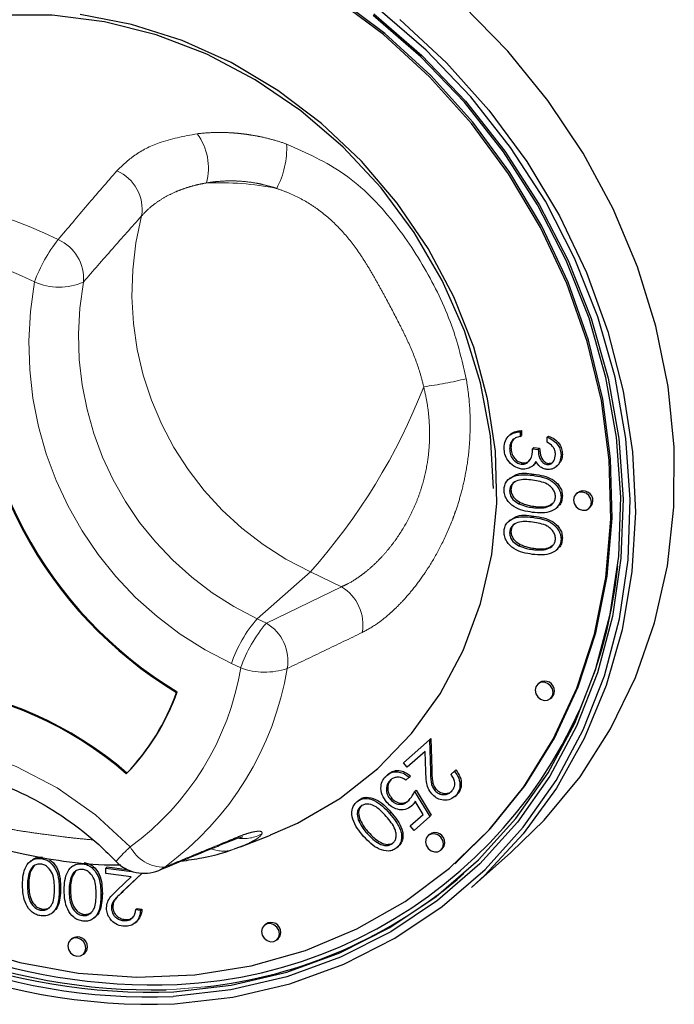
# Model space of a CAD drawing. Units: millimetres. Extents: x 5 to 415, y 5 to 292.
# Drawn here: x 289 to 292, y 97 to 102 of the extents above; entities that cross this region are included whole.
import ezdxf

# ---------------------------------------------------------------- set-up
doc = ezdxf.new("R2010")
doc.units = ezdxf.units.MM
doc.linetypes.add('PHANTOM', pattern=[12.7, 6.35, -1.27, 1.27, -1.27, 1.27, -1.27])

msp = doc.modelspace()

# ---------------------------------------------------------------- linework, layer by layer
for p, q in [((291.4601, 99.7203), (291.4513, 99.7125)), ((291.5095, 99.7337), (291.5166, 99.7399)), ((291.5095, 99.7337), (291.5095, 99.7083)), ((291.5095, 99.7083), (291.5166, 99.7145)), ((291.5166, 99.7399), (291.5166, 99.7145)), ((291.4707, 99.691), (291.4778, 99.6973)), ((291.6498, 99.7051), (291.6569, 99.7114)), ((291.6498, 99.6797), (291.6498, 99.7051)), ((291.4556, 99.6457), (291.4626, 99.6519)), ((291.5743, 99.6457), (291.5814, 99.652)), ((291.5743, 99.6457), (291.6031, 99.6421)), ((291.5814, 99.652), (291.6101, 99.6483)), ((291.6031, 99.6421), (291.6101, 99.6483)), ((291.7218, 99.6119), (291.7289, 99.6181)), ((291.5149, 99.5662), (291.522, 99.5724)), ((291.5746, 99.5566), (291.5835, 99.5644)), ((291.649, 99.5638), (291.6561, 99.57)), ((291.6968, 99.5526), (291.7056, 99.5604)), ((291.4588, 99.4947), (291.4499, 99.4869)), ((291.4556, 99.4275), (291.4626, 99.4337)), ((291.8073, 99.4178), (291.8003, 99.4116)), ((291.5037, 99.3607), (291.5108, 99.367)), ((291.7218, 99.3948), (291.7289, 99.401)), ((291.5743, 99.3411), (291.5814, 99.3474)), ((291.6964, 99.3371), (291.7052, 99.3449)), ((291.8664, 99.3366), (291.8735, 99.3428)), ((291.4588, 99.2772), (291.4499, 99.2694)), ((291.4556, 99.2099), (291.4626, 99.2161)), ((291.7218, 99.1772), (291.7289, 99.1835)), ((291.5037, 99.1432), (291.5108, 99.1494)), ((291.5743, 99.1236), (291.5814, 99.1298)), ((291.6964, 99.1195), (291.7052, 99.1273)), ((291.608, 98.4327), (291.6009, 98.4265)), ((291.667, 98.3515), (291.6741, 98.3577)), ((290.905, 98.0193), (291.0398, 98.1383)), ((291.0398, 98.1383), (291.0469, 98.1445)), ((291.0398, 98.1383), (291.045, 97.9773)), ((291.0469, 98.1445), (291.0521, 97.9835)), ((291.0177, 98.0777), (290.9254, 97.9963)), ((291.021, 97.9738), (291.0177, 98.0777)), ((290.9254, 97.9963), (290.905, 98.0193)), ((291.1696, 97.9758), (291.1766, 97.982)), ((290.819, 97.9538), (290.8261, 97.96)), ((290.9355, 97.9437), (290.9177, 97.928)), ((290.9355, 97.9437), (290.9426, 97.9499)), ((291.1518, 97.96), (291.1696, 97.9758)), ((291.0683, 97.8752), (291.0754, 97.8814)), ((290.8383, 97.8283), (290.8454, 97.8345)), ((290.9635, 97.8709), (290.9706, 97.8772)), ((290.9635, 97.8709), (291.0424, 97.7405)), ((290.9706, 97.8772), (291.0495, 97.7467)), ((291.171, 97.8437), (291.1781, 97.8499)), ((290.6631, 97.8163), (290.6702, 97.8225)), ((290.9471, 97.7949), (290.9542, 97.8012)), ((291.0081, 97.7513), (290.9666, 97.8199)), ((290.9406, 97.6918), (291.0081, 97.7513)), ((291.0424, 97.7405), (290.961, 97.6687)), ((291.0424, 97.7405), (291.0495, 97.7467)), ((290.6744, 97.7165), (290.6814, 97.7227)), ((290.961, 97.6687), (290.9406, 97.6918)), ((290.061, 97.5832), (290.2161, 97.6444)), ((290.7167, 97.6533), (290.7238, 97.6596)), ((291.0402, 97.6478), (291.0331, 97.6416)), ((290.0606, 97.584), (290.0273, 97.5708)), ((290.8717, 97.5797), (290.8788, 97.586)), ((291.0993, 97.5666), (291.1063, 97.5728)), ((289.0288, 97.5229), (289.0359, 97.5292)), ((291.2576, 97.3728), (291.4626, 97.5537)), ((288.9767, 97.5122), (288.9678, 97.5044)), ((288.9931, 97.4874), (288.9749, 97.4593)), ((289.1925, 97.485), (289.1837, 97.4772)), ((289.3637, 97.4735), (289.3708, 97.4797)), ((289.3637, 97.4445), (289.3637, 97.4735)), ((289.3637, 97.4735), (289.4983, 97.4565)), ((289.3708, 97.4797), (289.4731, 97.4668)), ((291.1725, 97.4978), (291.1796, 97.504)), ((288.9678, 97.453), (288.9749, 97.4593)), ((289.1837, 97.4259), (289.1907, 97.4321)), ((289.209, 97.4602), (289.1907, 97.4321)), ((289.4943, 97.428), (289.3637, 97.4445)), ((289.4241, 97.3613), (289.4943, 97.428)), ((289.5514, 97.4466), (289.4456, 97.3461)), ((289.5519, 97.4466), (289.4526, 97.3523)), ((288.9572, 97.3833), (288.9642, 97.3895)), ((289.173, 97.3561), (289.1801, 97.3623)), ((289.3925, 97.2661), (289.3996, 97.2723)), ((289.028, 97.2547), (289.0351, 97.2609)), ((289.0865, 97.2419), (289.0954, 97.2497)), ((289.2439, 97.2275), (289.2509, 97.2337)), ((289.3024, 97.2147), (289.3112, 97.2225)), ((289.5184, 97.2582), (289.5255, 97.2644)), ((289.5184, 97.2582), (289.5436, 97.255)), ((289.5255, 97.2644), (289.5507, 97.2612)), ((289.5436, 97.255), (289.5507, 97.2612)), ((289.4534, 97.2011), (289.4605, 97.2073)), ((289.515, 97.1894), (289.5239, 97.1972)), ((290.1905, 97.1826), (290.1834, 97.1764)), ((289.1882, 97.1079), (289.1811, 97.1017)), ((290.2496, 97.1014), (290.2566, 97.1076)), ((289.2472, 97.0267), (289.2543, 97.0329))]:
    msp.add_line(p, q)
at = {"color": 8, "linetype": 'PHANTOM', "lineweight": 18}
for p, q in [((291.5742, 99.508), (291.5812, 99.5142)), ((291.5742, 99.2904), (291.5812, 99.2966)), ((290.4236, 99.0085), (290.1478, 98.7653)), ((290.5846, 98.9304), (290.4236, 99.0085)), ((290.1958, 98.742), (290.5846, 98.9304)), ((290.1478, 98.7653), (290.1958, 98.742)), ((290.0622, 98.51), (290.0143, 98.5332)), ((291.045, 97.9773), (291.0521, 97.9835)), ((290.8337, 97.7566), (290.8408, 97.7628)), ((289.1227, 97.3625), (289.1297, 97.3688)), ((289.3385, 97.3353), (289.3456, 97.3416)), ((289.4456, 97.3461), (289.4526, 97.3523))]:
    msp.add_line(p, q, dxfattribs=at)
at = {"flags": 128}
for points in [[(291.1796, 97.504), (291.3563, 97.6777), (291.5364, 97.9013), (291.6886, 98.147), (291.811, 98.4116), (291.9021, 98.692), (291.9609, 98.9848), (291.9866, 99.2865), (291.9789, 99.5934), (291.9379, 99.9017), (291.8641, 100.2079), (291.7584, 100.508), (291.622, 100.7986), (291.4567, 101.0761), (291.2645, 101.3372), (291.0475, 101.5786), (290.8086, 101.7975), (290.5505, 101.9912), (290.2764, 102.1573), (289.9896, 102.2939), (289.6936, 102.3994), (289.392, 102.4723)], [(288.6186, 97.0721), (288.9181, 96.984), (289.2212, 96.929), (289.5244, 96.9076), (289.8239, 96.9202), (290.1161, 96.9666), (290.3974, 97.0461), (290.6645, 97.1579), (290.9142, 97.3006), (291.1433, 97.4725), (291.3492, 97.6715), (291.5293, 97.8951), (291.6815, 98.1407), (291.8039, 98.4053), (291.895, 98.6858), (291.9538, 98.9786), (291.9795, 99.2802), (291.9718, 99.5871), (291.9308, 99.8955), (291.857, 100.2016), (291.7513, 100.5018), (291.615, 100.7924), (291.4497, 101.0699), (291.2574, 101.331), (291.0405, 101.5724), (290.8015, 101.7913), (290.5434, 101.9849)], [(289.7191, 96.7698), (290.0224, 96.8049), (290.3161, 96.8739), (290.5968, 96.9758), (290.861, 97.1096), (291.1058, 97.2737), (291.3283, 97.4661), (291.5257, 97.6846), (291.696, 97.9267), (291.8369, 98.1894), (291.947, 98.4698), (292.0248, 98.7644), (292.0695, 99.07), (292.0806, 99.3828), (292.0579, 99.6993), (292.0017, 100.0156), (291.9127, 100.3282), (291.7918, 100.6333), (291.6406, 100.9273), (291.4607, 101.2069), (291.2544, 101.4687), (291.0239, 101.7097), (290.7721, 101.927)], [(291.4626, 97.5537), (291.6348, 97.7215), (291.8202, 97.9469), (291.9783, 98.1942), (292.1073, 98.4606), (292.2058, 98.743), (292.2726, 99.0383), (292.307, 99.3432), (292.3086, 99.654), (292.2774, 99.9675), (292.2137, 100.2799), (292.1183, 100.5878), (291.9922, 100.8877), (291.8369, 101.1761), (291.6541, 101.4498), (291.446, 101.7057), (291.2147, 101.941)], [(291.3727, 99.4392), (291.3557, 99.7131), (291.3051, 99.987), (291.2216, 100.2565), (291.1066, 100.5174), (290.9618, 100.7656), (290.7896, 100.9971), (290.5926, 101.2083), (290.374, 101.3959), (290.1373, 101.557), (289.8861, 101.6889), (289.6244, 101.7895), (289.3563, 101.8574), (289.0861, 101.8915), (288.8181, 101.8911), (288.5564, 101.8564), (288.3052, 101.7878), (288.0684, 101.6864), (287.8499, 101.5539), (287.6999, 101.4353)], [(290.2174, 97.645), (290.3567, 97.7067), (290.5751, 97.8338), (290.773, 97.9893), (290.9474, 98.171), (291.0956, 98.376), (291.2154, 98.6012), (291.3051, 98.8433), (291.3631, 99.0986), (291.3887, 99.3631), (291.3815, 99.6329), (291.3415, 99.9039), (291.2694, 100.172), (291.1663, 100.433), (291.0337, 100.6832), (290.8736, 100.9186), (290.6885, 101.1357), (290.4812, 101.3312), (290.2548, 101.5022), (290.0128, 101.646), (289.7588, 101.7605), (289.4966, 101.8439), (289.2303, 101.895)], [(290.7517, 101.8979), (291.0002, 101.6835), (291.2277, 101.4456), (291.4314, 101.1872), (291.6089, 100.9113), (291.7582, 100.621), (291.8774, 100.3199), (291.9653, 100.0114), (292.0208, 99.6992), (292.0432, 99.3868), (292.0323, 99.078), (291.9881, 98.7765), (291.9113, 98.4856), (291.8027, 98.2089), (291.6635, 97.9496), (291.4955, 97.7107), (291.3006, 97.495), (291.0811, 97.3051), (290.8395, 97.1432), (290.5786, 97.0111), (290.3016, 96.9105), (290.0117, 96.8424), (289.7123, 96.8078), (289.7123, 96.8078)], [(289.716, 96.833), (290.0135, 96.8674), (290.3015, 96.935), (290.5766, 97.035), (290.8357, 97.1662), (291.0758, 97.327), (291.2939, 97.5157), (291.4875, 97.73), (291.6544, 97.9673), (291.7926, 98.2249), (291.9005, 98.4998), (291.9768, 98.7887), (292.0207, 99.0883), (292.0316, 99.3951), (292.0093, 99.7053), (291.9542, 100.0155), (291.8669, 100.322), (291.7484, 100.6212), (291.6001, 100.9095), (291.4238, 101.1836), (291.2214, 101.4403), (290.9955, 101.6766), (290.7486, 101.8897)], [(290.8862, 101.8691), (291.128, 101.6453), (291.348, 101.3993), (291.5438, 101.1341), (291.7131, 100.8527), (291.854, 100.5581), (291.9649, 100.2538), (292.0445, 99.9432), (292.092, 99.6298), (292.1068, 99.3172), (292.0888, 99.0089), (292.0381, 98.7084), (291.9554, 98.4191), (291.8414, 98.1443), (291.6977, 97.8871), (291.5257, 97.6505), (291.3275, 97.437), (291.2576, 97.3728)], [(291.8801, 99.3682), (291.8765, 99.3867), (291.8664, 99.4032), (291.8512, 99.4154), (291.8333, 99.4212), (291.8154, 99.4199), (291.8003, 99.4116), (291.7901, 99.3976), (291.7866, 99.38), (291.7901, 99.3615), (291.8003, 99.3449), (291.8154, 99.3328), (291.8333, 99.3269), (291.8512, 99.3283), (291.8664, 99.3366), (291.8765, 99.3506), (291.8801, 99.3682)], [(291.8735, 99.3428), (291.8836, 99.3568), (291.8872, 99.3744)], [(291.6807, 98.3831), (291.6772, 98.4015), (291.667, 98.4181), (291.6519, 98.4303), (291.634, 98.4361), (291.6161, 98.4348), (291.6009, 98.4265), (291.5907, 98.4124), (291.5872, 98.3948), (291.5907, 98.3764), (291.6009, 98.3598), (291.6161, 98.3477), (291.634, 98.3418), (291.6519, 98.3431), (291.667, 98.3515), (291.6772, 98.3655), (291.6807, 98.3831)], [(291.6741, 98.3577), (291.6842, 98.3717), (291.6878, 98.3893)], [(291.113, 97.5982), (291.1094, 97.6166), (291.0993, 97.6332), (291.0841, 97.6453), (291.0662, 97.6512), (291.0483, 97.6499), (291.0331, 97.6416), (291.023, 97.6275), (291.0194, 97.6099), (291.023, 97.5915), (291.0331, 97.5749), (291.0483, 97.5628), (291.0662, 97.5569), (291.0841, 97.5582), (291.0993, 97.5666), (291.1094, 97.5806), (291.113, 97.5982)], [(291.1063, 97.5728), (291.1165, 97.5868), (291.12, 97.6044)], [(290.2632, 97.133), (290.2597, 97.1515), (290.2496, 97.168), (290.2344, 97.1802), (290.2165, 97.186), (290.1986, 97.1847), (290.1834, 97.1764), (290.1733, 97.1623), (290.1697, 97.1447), (290.1733, 97.1263), (290.1834, 97.1097), (290.1986, 97.0976), (290.2165, 97.0917), (290.2344, 97.093), (290.2496, 97.1014), (290.2597, 97.1154), (290.2632, 97.133)], [(290.2566, 97.1076), (290.2668, 97.1216), (290.2703, 97.1392)], [(289.2609, 97.0583), (289.2574, 97.0768), (289.2472, 97.0934), (289.2321, 97.1055), (289.2142, 97.1113), (289.1963, 97.11), (289.1811, 97.1017), (289.171, 97.0877), (289.1674, 97.0701), (289.171, 97.0516), (289.1811, 97.035), (289.1963, 97.0229), (289.2142, 97.017), (289.2321, 97.0184), (289.2472, 97.0267), (289.2574, 97.0407), (289.2609, 97.0583)], [(289.2543, 97.0329), (289.2645, 97.0469), (289.268, 97.0645)]]:
    msp.add_lwpolyline(points, dxfattribs=at)
at = {"color": 8, "linetype": 'PHANTOM', "lineweight": 18, "flags": 128}
for points in [[(287.3926, 97.8815), (287.5772, 97.9947), (287.7794, 98.0775), (287.9949, 98.1283), (288.2192, 98.146), (288.4478, 98.1302), (288.6758, 98.0812), (288.8986, 98.0002), (289.1116, 97.8886), (289.3103, 97.7489), (289.4905, 97.584)], [(289.9966, 97.6095), (290.0016, 97.6116), (290.0303, 97.6281)], [(289.6379, 97.4616), (289.6415, 97.4632), (289.6684, 97.4787)], [(289.8763, 96.8581), (289.7302, 96.8455), (289.6763, 96.8429)]]:
    msp.add_lwpolyline(points, dxfattribs=at)
at = {"color": 8, "linetype": 'PHANTOM', "lineweight": 18}
for centre, radius, start, end in [((289.5948, 101.0996), 0.3005, 345.1189, 36.2939), ((289.8567, 101.2025), 0.4441, 331.9714, 2.8107), ((289.3351, 100.8858), 0.2168, 350.9117, 66.7444), ((289.9497, 99.5188), 1.505, 78.539, 92.4571), ((288.261, 99.058), 1.8772, 62.8819, 102.7566), ((291.0935, 100.4553), 1.5943, 165.6056, 245.1557), ((288.2236, 99.0056), 1.6898, 62.8819, 102.7566), ((289.7352, 100.2383), 0.7894, 141.5857, 159.8986), ((289.0294, 100.5281), 0.2189, 355.0424, 66.5007), ((290.7892, 100.1849), 1.8245, 169.7497, 244.8657), ((289.1212, 100.7913), 0.3092, 245.6847, 294.1089), ((290.835, 100.2244), 1.6129, 169.8328, 244.7826), ((290.7228, 102.1008), 2.1532, 277.672, 283.6459), ((288.0656, 101.1106), 3.159, 318.2842, 338.7735), ((290.4666, 98.7342), 0.229, 349.8203, 58.9864), ((290.6695, 98.3106), 0.692, 138.928, 161.2371), ((290.7174, 98.2874), 0.692, 138.928, 161.2371), ((290.0776, 98.5457), 0.2292, 350.3721, 58.9576), ((288.6456, 98.7451), 1.436, 306.0434, 350.5761), ((288.7298, 98.7686), 1.5953, 306.0434, 350.5761), ((290.1866, 98.8551), 0.3669, 250.1808, 288.5829), ((290.0768, 97.8265), 0.2004, 262.0049, 298.4329), ((290.0443, 96.978), 0.8209, 132.4207, 139.8164), ((289.6642, 97.6744), 0.1958, 207.5097, 271.2368), ((289.9722, 97.7224), 0.1613, 248.6517, 289.9642)]:
    msp.add_arc(centre, radius, start, end, dxfattribs=at)
for centre, radius, start, end in [((290.8536, 100.2439), 2.1737, 177.3807, 238.8726), ((290.8571, 100.247), 2.1737, 177.3807, 238.8726), ((291.8365, 99.3763), 0.0507, 357.8164, 125.1376), ((289.619, 99.2765), 2.4085, 272.7341, 354.3024), ((291.6371, 98.3912), 0.0507, 357.8164, 125.1376), ((288.226, 96.5309), 1.8957, 48.9972, 116.6694), ((288.2295, 96.5341), 1.8957, 48.9972, 116.6694), ((288.6117, 98.782), 1.1871, 316.2828, 340.3682), ((288.6153, 98.7851), 1.1871, 316.2828, 340.3682), ((289.6023, 99.9645), 3.1968, 222.7287, 272.0926), ((289.5993, 99.9599), 3.1542, 225.216, 272.0535), ((289.5957, 99.9419), 3.1113, 225.6909, 272.2165), ((289.6133, 99.9588), 3.1166, 225.999, 271.1591), ((289.6139, 99.9559), 3.0876, 226.3026, 272.2275), ((291.0694, 97.6063), 0.0507, 357.8164, 125.1376), ((289.5613, 97.6464), 0.2, 223.8985, 292.5305), ((289.6152, 99.2833), 2.4392, 276.146, 311.1042), ((290.2197, 97.1411), 0.0507, 357.8164, 125.1376), ((289.2173, 97.0665), 0.0507, 357.8164, 125.1376)]:
    msp.add_arc(centre, radius, start, end)
for points, knots in [([(289.4207, 101.085), (289.4497, 101.1131), (289.5087, 101.1702), (289.647, 101.2414), (289.7686, 101.2644), (289.837, 101.2774)], [0, 0, 0, 0, 0.297166, 0.604518, 1, 1, 1, 1]), ([(289.837, 101.2774), (289.8623, 101.2798), (289.913, 101.2846), (289.9795, 101.2843), (290.034, 101.281), (290.0758, 101.2767), (290.1181, 101.2707), (290.1697, 101.2612), (290.2306, 101.2469), (290.2771, 101.2318), (290.3003, 101.2242)], [0, 0, 0, 0, 0.173631, 0.3488, 0.437073, 0.526317, 0.616053, 0.705957, 0.852698, 1, 1, 1, 1]), ([(290.3003, 101.2242), (290.4035, 101.1782), (290.6106, 101.0858), (290.8563, 100.834), (291.0397, 100.5511), (291.1684, 100.2763), (291.212, 100.0888), (291.2308, 100.0084)], [0, 0, 0, 0, 0.2176585, 0.4369214, 0.6415228, 0.8462108, 1, 1, 1, 1]), ([(289.1167, 100.7288), (289.1668, 100.7885), (289.2669, 100.9078), (289.3694, 101.026), (289.4207, 101.085)], [0, 0, 0, 0, 0.499988, 1, 1, 1, 1]), ([(289.8852, 101.0224), (289.8712, 101.0199), (289.8433, 101.0148), (289.8031, 101.0044), (289.7644, 100.992), (289.7211, 100.9751), (289.6746, 100.9524), (289.6272, 100.9227), (289.5845, 100.8894), (289.561, 100.8642), (289.5492, 100.8516)], [0, 0, 0, 0, 0.097295, 0.194894, 0.293405, 0.392218, 0.541868, 0.6929, 0.845737, 1, 1, 1, 1]), ([(290.2488, 100.9938), (290.2398, 100.9967), (290.2128, 101.0056), (290.1766, 101.0148), (290.1277, 101.0245), (290.075, 101.0314), (290.0104, 101.0342), (289.9574, 101.0318), (289.9158, 101.0274), (289.8954, 101.0241), (289.8852, 101.0224)], [0, 0, 0, 0, 0.072366, 0.217507, 0.290307, 0.464836, 0.641099, 0.819239, 0.909542, 1, 1, 1, 1]), ([(291.0102, 99.9669), (291.0049, 99.9887), (290.9889, 100.0546), (290.9562, 100.1406), (290.9177, 100.2254), (290.8748, 100.3116), (290.8296, 100.3969), (290.7836, 100.4818), (290.7481, 100.5452), (290.7109, 100.6077), (290.6587, 100.6874), (290.5854, 100.7806), (290.5, 100.8591), (290.4077, 100.9237), (290.3297, 100.9652), (290.2691, 100.9866), (290.2488, 100.9938)], [0, 0, 0, 0, 0.0501248, 0.1510998, 0.2049523, 0.258875, 0.3669014, 0.4211515, 0.4754113, 0.5297539, 0.5841835, 0.689175, 0.7955849, 0.8460704, 0.9482238, 1, 1, 1, 1]), ([(289.5492, 100.8516), (289.4985, 100.7948), (289.3969, 100.6811), (289.2973, 100.5665), (289.2475, 100.5092)], [0, 0, 0, 0, 0.499993, 1, 1, 1, 1]), ([(291.2308, 100.0084), (291.2349, 99.9816), (291.2462, 99.9087), (291.2526, 99.7991), (291.2501, 99.7008), (291.2423, 99.608), (291.2289, 99.5168), (291.2047, 99.4133), (291.1813, 99.3375), (291.1499, 99.2508), (291.1079, 99.1555), (291.057, 99.0645), (291.0066, 98.9865), (290.9594, 98.9226), (290.9058, 98.8604), (290.8647, 98.8189), (290.8202, 98.7783), (290.7642, 98.7332), (290.718, 98.708), (290.6919, 98.6937)], [0, 0, 0, 0, 0.047056, 0.128328, 0.18999, 0.217579, 0.290214, 0.350355, 0.404476, 0.431703, 0.51686, 0.595787, 0.631857, 0.702462, 0.76079, 0.813153, 0.839474, 0.909306, 1, 1, 1, 1]), ([(290.5846, 98.9304), (290.5946, 98.935), (290.6247, 98.9488), (290.6661, 98.9745), (290.7104, 99.0077), (290.7471, 99.0392), (290.7864, 99.0777), (290.8252, 99.1214), (290.8735, 99.1837), (290.9176, 99.2532), (290.9555, 99.3286), (290.9805, 99.3884), (291.0073, 99.4671), (291.0292, 99.5601), (291.0401, 99.6586), (291.0416, 99.742), (291.0372, 99.8168), (291.0273, 99.8922), (291.0159, 99.9419), (291.0102, 99.9669)], [0, 0, 0, 0, 0.0411778, 0.1239726, 0.1656323, 0.2176145, 0.2698931, 0.3231366, 0.3767324, 0.4750977, 0.5248563, 0.5754136, 0.6236842, 0.7117589, 0.7847689, 0.8375577, 0.8907692, 0.9451991, 1, 1, 1, 1]), ([(290.6919, 98.6937), (290.6264, 98.6622), (290.497, 98.6001), (290.3675, 98.538), (290.3035, 98.5074)], [0, 0, 0, 0, 0.505982, 1, 1, 1, 1]), ([(288.6722, 97.7186), (288.6885, 97.7144), (288.7375, 97.7018), (288.8027, 97.6875), (288.88, 97.6729), (288.9534, 97.6609), (289.0444, 97.6481), (289.1296, 97.6373), (289.2151, 97.6265), (289.2657, 97.6223), (289.2937, 97.62)], [0, 0, 0, 0, 0.0769081, 0.231468, 0.3090743, 0.4467905, 0.58474, 0.7503909, 0.8613341, 1, 1, 1, 1]), ([(289.6684, 97.4787), (289.7292, 97.5039), (289.8508, 97.5544), (289.9704, 97.6035), (290.0303, 97.6281)], [0, 0, 0, 0, 0.499988, 1, 1, 1, 1]), ([(290.0303, 97.6281), (290.0446, 97.6337), (290.0733, 97.6451), (290.1083, 97.6563), (290.137, 97.6631), (290.1597, 97.6652), (290.1744, 97.6618), (290.173, 97.6541), (290.1722, 97.6502)], [0, 0, 0, 0, 0.147932, 0.297081, 0.450064, 0.60436, 0.800824, 1, 1, 1, 1]), ([(290.1722, 97.6502), (290.1701, 97.647), (290.1657, 97.6404), (290.15, 97.6276), (290.1267, 97.6133), (290.0989, 97.5985), (290.0725, 97.5885), (290.0606, 97.584)], [0, 0, 0, 0, 0.203002, 0.407367, 0.616075, 0.826317, 1, 1, 1, 1])]:
    msp.add_open_spline(points, degree=3, knots=knots, dxfattribs=at)
for points, knots in [([(291.4268, 99.6498), (291.4279, 99.6626), (291.4302, 99.6882), (291.4517, 99.7161), (291.4801, 99.7303), (291.4997, 99.7326), (291.5095, 99.7337)], [0, 0, 0, 0, 0.279886, 0.558979, 0.779263, 1, 1, 1, 1]), ([(291.46, 99.7189), (291.4607, 99.72), (291.467, 99.7288), (291.4878, 99.736), (291.507, 99.7386), (291.5166, 99.7399)], [0, 0, 0, 0, 0.0623317, 0.5306845, 1, 1, 1, 1]), ([(291.4707, 99.691), (291.4657, 99.6835), (291.4567, 99.6701), (291.4559, 99.6532), (291.4556, 99.6457)], [0, 0, 0, 0, 0.558748, 1, 1, 1, 1]), ([(291.4778, 99.6973), (291.4728, 99.6898), (291.4637, 99.6764), (291.463, 99.6594), (291.4626, 99.6519)], [0, 0, 0, 0, 0.558748, 1, 1, 1, 1]), ([(291.5095, 99.7083), (291.5014, 99.7067), (291.4868, 99.7039), (291.4756, 99.695), (291.4707, 99.691)], [0, 0, 0, 0, 0.560694, 1, 1, 1, 1]), ([(291.6498, 99.7051), (291.6606, 99.7005), (291.6822, 99.6913), (291.706, 99.6667), (291.7197, 99.6388), (291.7211, 99.6208), (291.7218, 99.6119)], [0, 0, 0, 0, 0.280288, 0.55968, 0.779747, 1, 1, 1, 1]), ([(291.693, 99.6151), (291.6924, 99.6226), (291.6913, 99.6374), (291.6772, 99.6626), (291.6602, 99.6732), (291.6498, 99.6797)], [0, 0, 0, 0, 0.280636, 0.560364, 1, 1, 1, 1]), ([(291.6569, 99.7114), (291.6677, 99.7067), (291.6893, 99.6975), (291.7131, 99.6729), (291.7268, 99.645), (291.7282, 99.6271), (291.7289, 99.6181)], [0, 0, 0, 0, 0.280288, 0.55968, 0.779747, 1, 1, 1, 1]), ([(291.5173, 99.5405), (291.5036, 99.5443), (291.476, 99.5518), (291.4457, 99.5822), (291.4293, 99.6166), (291.4276, 99.6387), (291.4268, 99.6498)], [0, 0, 0, 0, 0.279304, 0.558838, 0.779277, 1, 1, 1, 1]), ([(291.4556, 99.6457), (291.4562, 99.6358), (291.4575, 99.616), (291.4721, 99.5905), (291.4921, 99.5719), (291.5073, 99.5681), (291.5149, 99.5662)], [0, 0, 0, 0, 0.280599, 0.560151, 0.780303, 1, 1, 1, 1]), ([(291.4626, 99.6519), (291.4633, 99.642), (291.4646, 99.6223), (291.4791, 99.5967), (291.4991, 99.5781), (291.5144, 99.5743), (291.522, 99.5724)], [0, 0, 0, 0, 0.280599, 0.560151, 0.780303, 1, 1, 1, 1]), ([(291.5149, 99.5662), (291.5198, 99.566), (291.5296, 99.5656), (291.5473, 99.5722), (291.5715, 99.5954), (291.5732, 99.6256), (291.5743, 99.6457)], [0, 0, 0, 0, 0.125587, 0.251191, 0.500605, 1, 1, 1, 1]), ([(291.6031, 99.6421), (291.6045, 99.6259), (291.6067, 99.6017), (291.6232, 99.5762), (291.6372, 99.5664), (291.6451, 99.5647), (291.649, 99.5638)], [0, 0, 0, 0, 0.499418, 0.749016, 0.874544, 1, 1, 1, 1]), ([(291.6101, 99.6483), (291.6116, 99.6322), (291.6138, 99.6079), (291.6303, 99.5824), (291.6442, 99.5727), (291.6521, 99.5709), (291.6561, 99.57)], [0, 0, 0, 0, 0.499418, 0.749016, 0.874544, 1, 1, 1, 1]), ([(291.7218, 99.6119), (291.7206, 99.6006), (291.7181, 99.578), (291.7001, 99.5528), (291.6756, 99.5385), (291.6578, 99.5385), (291.6489, 99.5384)], [0, 0, 0, 0, 0.280085, 0.5598683, 0.7800992, 1, 1, 1, 1]), ([(291.649, 99.5638), (291.6563, 99.5643), (291.6711, 99.5653), (291.6893, 99.5847), (291.6916, 99.6036), (291.693, 99.6151)], [0, 0, 0, 0, 0.278859, 0.560074, 1, 1, 1, 1]), ([(291.7289, 99.6181), (291.7278, 99.6066), (291.7257, 99.584), (291.7116, 99.5678), (291.7046, 99.5598)], [0, 0, 0, 0, 0.50696, 1, 1, 1, 1]), ([(291.522, 99.5724), (291.5268, 99.5723), (291.5366, 99.5719), (291.55, 99.5761), (291.5558, 99.5827), (291.5586, 99.5858)], [0, 0, 0, 0, 0.345735, 0.691516, 1, 1, 1, 1]), ([(291.5912, 99.5787), (291.5877, 99.5726), (291.5816, 99.5616), (291.5716, 99.5543), (291.5672, 99.5511)], [0, 0, 0, 0, 0.559795, 1, 1, 1, 1]), ([(291.5928, 99.5768), (291.591, 99.5735), (291.5883, 99.5685), (291.5838, 99.5651), (291.5823, 99.564)], [0, 0, 0, 0, 0.651281, 1, 1, 1, 1]), ([(291.6489, 99.5384), (291.6424, 99.5397), (291.6294, 99.5423), (291.6079, 99.5552), (291.5975, 99.5698), (291.5912, 99.5787)], [0, 0, 0, 0, 0.280508, 0.560792, 1, 1, 1, 1]), ([(291.6561, 99.57), (291.6638, 99.5701), (291.6743, 99.5701), (291.6806, 99.5773), (291.6823, 99.5792)], [0, 0, 0, 0, 0.735871, 1, 1, 1, 1]), ([(291.4268, 99.432), (291.4274, 99.4401), (291.4288, 99.4565), (291.4435, 99.4847), (291.4906, 99.5159), (291.5407, 99.5111), (291.5742, 99.508)], [0, 0, 0, 0, 0.125551, 0.25109, 0.50025, 1, 1, 1, 1]), ([(291.4597, 99.4915), (291.4679, 99.4982), (291.5002, 99.5249), (291.5466, 99.5188), (291.5812, 99.5142)], [0, 0, 0, 0, 0.254367, 1, 1, 1, 1]), ([(291.5672, 99.5511), (291.5586, 99.5468), (291.5433, 99.539), (291.5253, 99.54), (291.5173, 99.5405)], [0, 0, 0, 0, 0.559419, 1, 1, 1, 1]), ([(291.5812, 99.5142), (291.6148, 99.5089), (291.6567, 99.5022), (291.6988, 99.4706), (291.7156, 99.4501), (291.7269, 99.4261), (291.7282, 99.4094), (291.7289, 99.401)], [0, 0, 0, 0, 0.498702, 0.624177, 0.749467, 0.874745, 1, 1, 1, 1]), ([(291.5743, 99.4826), (291.5481, 99.4857), (291.5088, 99.4903), (291.4705, 99.468), (291.4576, 99.4466), (291.4563, 99.4339), (291.4556, 99.4275)], [0, 0, 0, 0, 0.500291, 0.749086, 0.874606, 1, 1, 1, 1]), ([(291.4824, 99.4728), (291.4799, 99.4714), (291.4719, 99.4671), (291.465, 99.4525), (291.4634, 99.44), (291.4626, 99.4337)], [0, 0, 0, 0, 0.191677, 0.596042, 1, 1, 1, 1]), ([(291.5742, 99.508), (291.6077, 99.5026), (291.6496, 99.496), (291.6918, 99.4643), (291.7085, 99.4438), (291.7198, 99.4198), (291.7211, 99.4031), (291.7218, 99.3948)], [0, 0, 0, 0, 0.498702, 0.624177, 0.749467, 0.874745, 1, 1, 1, 1]), ([(291.693, 99.3976), (291.6924, 99.4041), (291.6911, 99.4173), (291.6812, 99.4357), (291.6674, 99.4512), (291.6332, 99.4742), (291.6005, 99.4788), (291.5743, 99.4826)], [0, 0, 0, 0, 0.125139, 0.250418, 0.375519, 0.500847, 1, 1, 1, 1]), ([(291.5742, 99.3158), (291.5405, 99.3216), (291.49, 99.3303), (291.4435, 99.3746), (291.4288, 99.4068), (291.4274, 99.4236), (291.4268, 99.432)], [0, 0, 0, 0, 0.499407, 0.748743, 0.874372, 1, 1, 1, 1]), ([(291.4556, 99.4275), (291.4565, 99.4196), (291.4584, 99.4039), (291.4745, 99.378), (291.4926, 99.3673), (291.5037, 99.3607)], [0, 0, 0, 0, 0.2802572, 0.5607811, 1, 1, 1, 1]), ([(291.4626, 99.4337), (291.4636, 99.4259), (291.4655, 99.4102), (291.4815, 99.3843), (291.4997, 99.3735), (291.5108, 99.367)], [0, 0, 0, 0, 0.2802572, 0.5607811, 1, 1, 1, 1]), ([(291.5037, 99.3607), (291.5167, 99.3555), (291.5398, 99.3461), (291.5637, 99.3427), (291.5743, 99.3411)], [0, 0, 0, 0, 0.559599, 1, 1, 1, 1]), ([(291.5108, 99.367), (291.5237, 99.3617), (291.5469, 99.3524), (291.5708, 99.3489), (291.5814, 99.3474)], [0, 0, 0, 0, 0.559599, 1, 1, 1, 1]), ([(291.7218, 99.3948), (291.7211, 99.3866), (291.7198, 99.3701), (291.7052, 99.3416), (291.6583, 99.3092), (291.6079, 99.3132), (291.5742, 99.3158)], [0, 0, 0, 0, 0.1256, 0.251197, 0.500581, 1, 1, 1, 1]), ([(291.5743, 99.3411), (291.6003, 99.3389), (291.6394, 99.3356), (291.6779, 99.3572), (291.691, 99.3784), (291.6923, 99.3912), (291.693, 99.3976)], [0, 0, 0, 0, 0.5000715, 0.7490206, 0.8745985, 1, 1, 1, 1]), ([(291.5814, 99.3474), (291.6082, 99.3442), (291.6456, 99.3398), (291.6733, 99.3598), (291.6811, 99.3654)], [0, 0, 0, 0, 0.717337, 1, 1, 1, 1]), ([(291.7289, 99.401), (291.7281, 99.3929), (291.7266, 99.3766), (291.718, 99.3562), (291.7069, 99.3493), (291.7025, 99.3466)], [0, 0, 0, 0, 0.3758791, 0.7517484, 1, 1, 1, 1]), ([(291.4268, 99.2144), (291.4274, 99.2226), (291.4288, 99.2389), (291.4435, 99.2671), (291.4906, 99.2983), (291.5407, 99.2936), (291.5742, 99.2904)], [0, 0, 0, 0, 0.125551, 0.25109, 0.50025, 1, 1, 1, 1]), ([(291.5743, 99.265), (291.5481, 99.2681), (291.5088, 99.2727), (291.4705, 99.2504), (291.4576, 99.2291), (291.4563, 99.2163), (291.4556, 99.2099)], [0, 0, 0, 0, 0.500291, 0.749086, 0.874606, 1, 1, 1, 1]), ([(291.4597, 99.2739), (291.4679, 99.2807), (291.5002, 99.3073), (291.5466, 99.3012), (291.5812, 99.2966)], [0, 0, 0, 0, 0.254367, 1, 1, 1, 1]), ([(291.4824, 99.2553), (291.4799, 99.2539), (291.4719, 99.2496), (291.465, 99.235), (291.4634, 99.2224), (291.4626, 99.2161)], [0, 0, 0, 0, 0.191677, 0.596042, 1, 1, 1, 1]), ([(291.5742, 99.2904), (291.6077, 99.2851), (291.6496, 99.2784), (291.6918, 99.2467), (291.7085, 99.2263), (291.7198, 99.2023), (291.7211, 99.1856), (291.7218, 99.1772)], [0, 0, 0, 0, 0.498702, 0.624177, 0.749467, 0.874745, 1, 1, 1, 1]), ([(291.693, 99.18), (291.6924, 99.1866), (291.6911, 99.1997), (291.6812, 99.2181), (291.6674, 99.2336), (291.6332, 99.2566), (291.6005, 99.2613), (291.5743, 99.265)], [0, 0, 0, 0, 0.125139, 0.250418, 0.375519, 0.500847, 1, 1, 1, 1]), ([(291.5812, 99.2966), (291.6148, 99.2913), (291.6567, 99.2846), (291.6988, 99.253), (291.7156, 99.2325), (291.7269, 99.2085), (291.7282, 99.1918), (291.7289, 99.1835)], [0, 0, 0, 0, 0.498702, 0.624177, 0.749467, 0.874745, 1, 1, 1, 1]), ([(291.5742, 99.0982), (291.5405, 99.104), (291.49, 99.1128), (291.4435, 99.1571), (291.4288, 99.1892), (291.4274, 99.206), (291.4268, 99.2144)], [0, 0, 0, 0, 0.499407, 0.748743, 0.874372, 1, 1, 1, 1]), ([(291.4556, 99.2099), (291.4565, 99.2021), (291.4584, 99.1864), (291.4745, 99.1605), (291.4926, 99.1497), (291.5037, 99.1432)], [0, 0, 0, 0, 0.280257, 0.560781, 1, 1, 1, 1]), ([(291.4626, 99.2161), (291.4636, 99.2083), (291.4655, 99.1926), (291.4815, 99.1667), (291.4997, 99.156), (291.5108, 99.1494)], [0, 0, 0, 0, 0.280257, 0.560781, 1, 1, 1, 1]), ([(291.7218, 99.1772), (291.7211, 99.169), (291.7198, 99.1525), (291.7052, 99.124), (291.6583, 99.0917), (291.6079, 99.0956), (291.5742, 99.0982)], [0, 0, 0, 0, 0.1256, 0.251197, 0.500581, 1, 1, 1, 1]), ([(291.5743, 99.1236), (291.6003, 99.1213), (291.6394, 99.118), (291.6779, 99.1396), (291.691, 99.1608), (291.6923, 99.1736), (291.693, 99.18)], [0, 0, 0, 0, 0.500072, 0.749021, 0.874598, 1, 1, 1, 1]), ([(291.7289, 99.1835), (291.7281, 99.1753), (291.7266, 99.1591), (291.718, 99.1386), (291.7069, 99.1317), (291.7025, 99.129)], [0, 0, 0, 0, 0.3758791, 0.7517484, 1, 1, 1, 1]), ([(291.5037, 99.1432), (291.5167, 99.1379), (291.5398, 99.1286), (291.5637, 99.1251), (291.5743, 99.1236)], [0, 0, 0, 0, 0.5595988, 1, 1, 1, 1]), ([(291.5108, 99.1494), (291.5237, 99.1442), (291.5469, 99.1348), (291.5708, 99.1313), (291.5814, 99.1298)], [0, 0, 0, 0, 0.5595988, 1, 1, 1, 1]), ([(291.5814, 99.1298), (291.6082, 99.1266), (291.6456, 99.1222), (291.6733, 99.1422), (291.6811, 99.1479)], [0, 0, 0, 0, 0.717337, 1, 1, 1, 1]), ([(287.5814, 97.7824), (287.6064, 97.7998), (287.683, 97.853), (287.8244, 97.9233), (288.0086, 97.9815), (288.2033, 98.0102), (288.404, 98.009), (288.6063, 97.9782), (288.8061, 97.9183), (288.9993, 97.8308), (289.1814, 97.7172), (289.3196, 97.6056), (289.3939, 97.5311), (289.4171, 97.5077)], [0, 0, 0, 0, 0.0493596, 0.1512999, 0.2530875, 0.3544411, 0.4553066, 0.5557226, 0.6557736, 0.7555516, 0.8551355, 0.9545847, 1, 1, 1, 1]), ([(291.0521, 97.9835), (291.0524, 97.964), (291.0527, 97.9368), (291.0608, 97.9012), (291.0705, 97.888), (291.0754, 97.8814)], [0, 0, 0, 0, 0.560717, 0.780532, 1, 1, 1, 1]), ([(291.1766, 97.982), (291.1851, 97.97), (291.2021, 97.9461), (291.2072, 97.9062), (291.1989, 97.8722), (291.185, 97.8573), (291.1781, 97.8499)], [0, 0, 0, 0, 0.280029, 0.559515, 0.779668, 1, 1, 1, 1]), ([(290.8197, 97.8135), (290.8106, 97.8262), (290.7924, 97.8515), (290.7863, 97.8944), (290.7966, 97.9302), (290.8115, 97.9459), (290.819, 97.9538)], [0, 0, 0, 0, 0.279864, 0.559271, 0.779424, 1, 1, 1, 1]), ([(290.8383, 97.9298), (290.8318, 97.9222), (290.8187, 97.9071), (290.8156, 97.8771), (290.8222, 97.8494), (290.8329, 97.8354), (290.8383, 97.8283)], [0, 0, 0, 0, 0.279617, 0.559357, 0.779559, 1, 1, 1, 1]), ([(290.819, 97.9538), (290.8284, 97.9603), (290.8471, 97.9733), (290.8816, 97.9731), (290.912, 97.9625), (290.9277, 97.95), (290.9355, 97.9437)], [0, 0, 0, 0, 0.279625, 0.559019, 0.77938, 1, 1, 1, 1]), ([(290.8454, 97.936), (290.8389, 97.9285), (290.8257, 97.9134), (290.8227, 97.8834), (290.8292, 97.8557), (290.84, 97.8416), (290.8454, 97.8345)], [0, 0, 0, 0, 0.279617, 0.559357, 0.779559, 1, 1, 1, 1]), ([(290.8261, 97.96), (290.8355, 97.9665), (290.8542, 97.9795), (290.8886, 97.9793), (290.919, 97.9688), (290.9347, 97.9562), (290.9426, 97.9499)], [0, 0, 0, 0, 0.279625, 0.559019, 0.77938, 1, 1, 1, 1]), ([(290.9177, 97.928), (290.9106, 97.933), (290.8963, 97.943), (290.8729, 97.9452), (290.853, 97.9404), (290.8432, 97.9333), (290.8383, 97.9298)], [0, 0, 0, 0, 0.28005, 0.559166, 0.779583, 1, 1, 1, 1]), ([(291.0521, 97.8577), (291.045, 97.8673), (291.0309, 97.8866), (291.0229, 97.9276), (291.0218, 97.9563), (291.021, 97.9738)], [0, 0, 0, 0, 0.279288, 0.559154, 1, 1, 1, 1]), ([(291.045, 97.9773), (291.0453, 97.9578), (291.0457, 97.9306), (291.0537, 97.895), (291.0634, 97.8818), (291.0683, 97.8752)], [0, 0, 0, 0, 0.560717, 0.780532, 1, 1, 1, 1]), ([(291.1516, 97.8676), (291.1577, 97.8743), (291.1698, 97.8878), (291.1728, 97.9154), (291.1655, 97.9403), (291.1563, 97.9534), (291.1518, 97.96)], [0, 0, 0, 0, 0.279699, 0.558847, 0.779176, 1, 1, 1, 1]), ([(291.1696, 97.9758), (291.1781, 97.9638), (291.195, 97.9399), (291.2001, 97.9), (291.1918, 97.866), (291.178, 97.8511), (291.171, 97.8437)], [0, 0, 0, 0, 0.280029, 0.559515, 0.779668, 1, 1, 1, 1]), ([(291.0754, 97.8814), (291.0823, 97.8752), (291.0963, 97.8628), (291.1214, 97.8587), (291.1431, 97.8623), (291.1534, 97.87), (291.1586, 97.8738)], [0, 0, 0, 0, 0.279126, 0.558978, 0.77935, 1, 1, 1, 1]), ([(290.6631, 97.8163), (290.6694, 97.8209), (290.6819, 97.83), (290.7134, 97.8368), (290.7728, 97.822), (290.8093, 97.7828), (290.8337, 97.7566)], [0, 0, 0, 0, 0.125551, 0.25109, 0.50025, 1, 1, 1, 1]), ([(290.6702, 97.8225), (290.6765, 97.8271), (290.689, 97.8362), (290.7204, 97.843), (290.7798, 97.8282), (290.8164, 97.789), (290.8408, 97.7628)], [0, 0, 0, 0, 0.125551, 0.25109, 0.50025, 1, 1, 1, 1]), ([(290.8383, 97.8283), (290.8459, 97.8212), (290.8611, 97.8069), (290.8894, 97.8018), (290.9129, 97.8077), (290.9243, 97.8165), (290.93, 97.8208)], [0, 0, 0, 0, 0.279539, 0.558617, 0.779047, 1, 1, 1, 1]), ([(290.8454, 97.8345), (290.853, 97.8274), (290.8682, 97.8131), (290.8964, 97.808), (290.92, 97.8139), (290.9314, 97.8227), (290.937, 97.8271)], [0, 0, 0, 0, 0.279539, 0.558617, 0.779047, 1, 1, 1, 1]), ([(290.93, 97.8208), (290.9375, 97.8292), (290.951, 97.8443), (290.9597, 97.8628), (290.9635, 97.8709)], [0, 0, 0, 0, 0.559416, 1, 1, 1, 1]), ([(291.171, 97.8437), (291.1613, 97.8368), (291.142, 97.8231), (291.1062, 97.8241), (291.0747, 97.8358), (291.0596, 97.8504), (291.0521, 97.8577)], [0, 0, 0, 0, 0.27989, 0.559224, 0.779582, 1, 1, 1, 1]), ([(291.0683, 97.8752), (291.0753, 97.869), (291.0892, 97.8565), (291.1143, 97.8525), (291.136, 97.856), (291.1464, 97.8637), (291.1516, 97.8676)], [0, 0, 0, 0, 0.279126, 0.558978, 0.77935, 1, 1, 1, 1]), ([(290.6989, 97.6377), (290.6762, 97.6657), (290.6421, 97.7076), (290.6362, 97.7687), (290.647, 97.7992), (290.6578, 97.8106), (290.6631, 97.8163)], [0, 0, 0, 0, 0.499407, 0.748743, 0.874372, 1, 1, 1, 1]), ([(290.6829, 97.7927), (290.6781, 97.7871), (290.6687, 97.776), (290.6632, 97.7484), (290.6702, 97.7286), (290.6744, 97.7165)], [0, 0, 0, 0, 0.280257, 0.560781, 1, 1, 1, 1]), ([(290.69, 97.7989), (290.6852, 97.7934), (290.6757, 97.7823), (290.6703, 97.7546), (290.6772, 97.7348), (290.6814, 97.7227)], [0, 0, 0, 0, 0.280257, 0.560781, 1, 1, 1, 1]), ([(290.816, 97.7408), (290.7973, 97.7617), (290.7693, 97.793), (290.7231, 97.8069), (290.698, 97.803), (290.6879, 97.7961), (290.6829, 97.7927)], [0, 0, 0, 0, 0.500291, 0.749086, 0.874606, 1, 1, 1, 1]), ([(290.9471, 97.7949), (290.9366, 97.7877), (290.9156, 97.7733), (290.8769, 97.7751), (290.8436, 97.7895), (290.8277, 97.8055), (290.8197, 97.8135)], [0, 0, 0, 0, 0.279688, 0.559025, 0.779292, 1, 1, 1, 1]), ([(290.9666, 97.8199), (290.9635, 97.8148), (290.958, 97.8056), (290.9504, 97.7982), (290.9471, 97.7949)], [0, 0, 0, 0, 0.560064, 1, 1, 1, 1]), ([(290.968, 97.8176), (290.9666, 97.8155), (290.9628, 97.8094), (290.9575, 97.8044), (290.9542, 97.8012)], [0, 0, 0, 0, 0.352213, 1, 1, 1, 1]), ([(290.8508, 97.6023), (290.8549, 97.6068), (290.8631, 97.6159), (290.8682, 97.6344), (290.868, 97.654), (290.857, 97.693), (290.8342, 97.7196), (290.816, 97.7408)], [0, 0, 0, 0, 0.125139, 0.250418, 0.375519, 0.500847, 1, 1, 1, 1]), ([(290.8337, 97.7566), (290.8566, 97.7291), (290.8853, 97.6946), (290.8966, 97.6445), (290.8956, 97.6197), (290.8877, 97.5967), (290.8771, 97.5854), (290.8717, 97.5797)], [0, 0, 0, 0, 0.498702, 0.624177, 0.749467, 0.874745, 1, 1, 1, 1]), ([(290.8408, 97.7628), (290.8637, 97.7353), (290.8924, 97.7008), (290.9037, 97.6507), (290.9027, 97.6259), (290.8948, 97.6029), (290.8841, 97.5916), (290.8788, 97.586)], [0, 0, 0, 0, 0.498702, 0.624177, 0.749467, 0.874745, 1, 1, 1, 1]), ([(290.6744, 97.7165), (290.681, 97.7039), (290.6928, 97.6814), (290.7094, 97.6619), (290.7167, 97.6533)], [0, 0, 0, 0, 0.5595988, 1, 1, 1, 1]), ([(290.6814, 97.7227), (290.6881, 97.7101), (290.6999, 97.6876), (290.7165, 97.6681), (290.7238, 97.6596)], [0, 0, 0, 0, 0.559599, 1, 1, 1, 1]), ([(288.6531, 97.6258), (288.6864, 97.6151), (288.7806, 97.585), (288.9442, 97.5427), (289.1557, 97.5054), (289.3265, 97.4879), (289.4231, 97.4896), (289.4421, 97.49)], [0, 0, 0, 0, 0.125385, 0.354478, 0.618778, 0.924851, 1, 1, 1, 1]), ([(289.9979, 97.61), (289.9979, 97.61), (290.0219, 97.6203), (290.0486, 97.6295), (290.074, 97.6358), (290.071, 97.6354), (290.0704, 97.6353)], [0, 0, 0, 0, 0.000934, 0.510677, 0.891333, 1, 1, 1, 1]), ([(290.8717, 97.5797), (290.8654, 97.5751), (290.8528, 97.5659), (290.8212, 97.5588), (290.7612, 97.5727), (290.7238, 97.6117), (290.6989, 97.6377)], [0, 0, 0, 0, 0.1256, 0.251197, 0.500581, 1, 1, 1, 1]), ([(290.7167, 97.6533), (290.7359, 97.6331), (290.7646, 97.6028), (290.8105, 97.5882), (290.8357, 97.5919), (290.8458, 97.5988), (290.8508, 97.6023)], [0, 0, 0, 0, 0.500072, 0.749021, 0.874598, 1, 1, 1, 1]), ([(290.7238, 97.6596), (290.743, 97.6393), (290.7717, 97.609), (290.8175, 97.5944), (290.8428, 97.5981), (290.8528, 97.6051), (290.8579, 97.6085)], [0, 0, 0, 0, 0.500072, 0.749021, 0.874598, 1, 1, 1, 1]), ([(289.6375, 97.4613), (289.7346, 97.5018), (289.8563, 97.5524), (289.9732, 97.5997), (289.9968, 97.6092)], [0, 0, 0, 0, 0.7986, 1, 1, 1, 1]), ([(288.932, 97.3866), (288.9336, 97.4203), (288.9359, 97.4709), (288.9741, 97.513), (289.0041, 97.524), (289.0206, 97.5233), (289.0288, 97.5229)], [0, 0, 0, 0, 0.499407, 0.748743, 0.874372, 1, 1, 1, 1]), ([(288.978, 97.5092), (288.9815, 97.5134), (288.9899, 97.5238), (289.0114, 97.53), (289.0278, 97.5294), (289.0359, 97.5292)], [0, 0, 0, 0, 0.257958, 0.628982, 1, 1, 1, 1]), ([(289.0288, 97.5229), (289.037, 97.5212), (289.0534, 97.5178), (289.0832, 97.4993), (289.1201, 97.4471), (289.1216, 97.3964), (289.1227, 97.3625)], [0, 0, 0, 0, 0.125551, 0.25109, 0.50025, 1, 1, 1, 1]), ([(289.753, 97.5091), (289.79, 97.5146), (289.8754, 97.5274), (289.964, 97.5489), (290.0079, 97.5653), (290.0201, 97.5698)], [0, 0, 0, 0, 0.356541, 0.821735, 1, 1, 1, 1]), ([(289.028, 97.494), (289.0203, 97.494), (289.005, 97.494), (288.9813, 97.4808), (288.9729, 97.4636), (288.9678, 97.453)], [0, 0, 0, 0, 0.2802572, 0.5607811, 1, 1, 1, 1]), ([(289.0975, 97.3656), (289.0973, 97.3921), (289.097, 97.4317), (289.07, 97.4737), (289.0473, 97.4895), (289.0344, 97.4925), (289.028, 97.494)], [0, 0, 0, 0, 0.500291, 0.749086, 0.874606, 1, 1, 1, 1]), ([(289.0712, 97.5158), (289.0749, 97.5137), (289.0936, 97.5032), (289.1266, 97.4522), (289.1285, 97.4022), (289.1297, 97.3688)], [0, 0, 0, 0, 0.077333, 0.384302, 1, 1, 1, 1]), ([(289.1479, 97.3594), (289.1494, 97.3931), (289.1518, 97.4437), (289.1899, 97.4858), (289.22, 97.4968), (289.2365, 97.4961), (289.2447, 97.4957)], [0, 0, 0, 0, 0.499407, 0.748743, 0.874372, 1, 1, 1, 1]), ([(289.2447, 97.4957), (289.2529, 97.494), (289.2693, 97.4906), (289.2991, 97.4721), (289.3359, 97.4199), (289.3375, 97.3692), (289.3385, 97.3353)], [0, 0, 0, 0, 0.125551, 0.25109, 0.50025, 1, 1, 1, 1]), ([(289.2518, 97.502), (289.26, 97.5003), (289.2764, 97.4969), (289.3062, 97.4783), (289.343, 97.4261), (289.3446, 97.3754), (289.3456, 97.3416)], [0, 0, 0, 0, 0.125551, 0.25109, 0.50025, 1, 1, 1, 1]), ([(288.9678, 97.453), (288.9642, 97.4405), (288.9578, 97.418), (288.9574, 97.3939), (288.9572, 97.3833)], [0, 0, 0, 0, 0.559599, 1, 1, 1, 1]), ([(288.9749, 97.4593), (288.9713, 97.4467), (288.9649, 97.4242), (288.9644, 97.4001), (288.9642, 97.3895)], [0, 0, 0, 0, 0.559599, 1, 1, 1, 1]), ([(289.1837, 97.4259), (289.1801, 97.4133), (289.1737, 97.3908), (289.1732, 97.3667), (289.173, 97.3561)], [0, 0, 0, 0, 0.559599, 1, 1, 1, 1]), ([(289.1907, 97.4321), (289.1872, 97.4195), (289.1808, 97.397), (289.1803, 97.3729), (289.1801, 97.3623)], [0, 0, 0, 0, 0.559599, 1, 1, 1, 1]), ([(289.2439, 97.4668), (289.2362, 97.4668), (289.2209, 97.4668), (289.1972, 97.4537), (289.1888, 97.4364), (289.1837, 97.4259)], [0, 0, 0, 0, 0.280257, 0.560781, 1, 1, 1, 1]), ([(289.3134, 97.3384), (289.3131, 97.3649), (289.3128, 97.4045), (289.2859, 97.4465), (289.2631, 97.4623), (289.2503, 97.4653), (289.2439, 97.4668)], [0, 0, 0, 0, 0.5002912, 0.749086, 0.8746062, 1, 1, 1, 1]), ([(289.0288, 97.2256), (289.0206, 97.2273), (289.0041, 97.2307), (288.974, 97.2493), (288.936, 97.3012), (288.9336, 97.3524), (288.932, 97.3866)], [0, 0, 0, 0, 0.1256, 0.251197, 0.500581, 1, 1, 1, 1]), ([(288.9572, 97.3833), (288.9582, 97.3569), (288.9598, 97.3174), (288.986, 97.2752), (289.0087, 97.2592), (289.0216, 97.2562), (289.028, 97.2547)], [0, 0, 0, 0, 0.500072, 0.749021, 0.874598, 1, 1, 1, 1]), ([(288.9642, 97.3895), (288.9653, 97.3631), (288.9668, 97.3236), (288.9931, 97.2814), (289.0158, 97.2654), (289.0287, 97.2624), (289.0351, 97.2609)], [0, 0, 0, 0, 0.500072, 0.749021, 0.874598, 1, 1, 1, 1]), ([(289.1297, 97.3688), (289.1283, 97.3356), (289.1265, 97.294), (289.1045, 97.2575), (289.0961, 97.2512), (289.0939, 97.2496)], [0, 0, 0, 0, 0.746032, 0.933735, 1, 1, 1, 1]), ([(289.028, 97.2547), (289.0344, 97.2545), (289.0473, 97.2542), (289.0644, 97.262), (289.078, 97.2742), (289.0966, 97.3063), (289.0971, 97.3393), (289.0975, 97.3656)], [0, 0, 0, 0, 0.125139, 0.250418, 0.375519, 0.500847, 1, 1, 1, 1]), ([(289.1227, 97.3625), (289.1216, 97.3289), (289.1202, 97.2868), (289.0941, 97.2476), (289.0759, 97.233), (289.0535, 97.2245), (289.037, 97.2252), (289.0288, 97.2256)], [0, 0, 0, 0, 0.498702, 0.624177, 0.749467, 0.874745, 1, 1, 1, 1]), ([(289.2447, 97.1984), (289.2365, 97.2001), (289.2199, 97.2035), (289.1898, 97.2221), (289.1519, 97.274), (289.1495, 97.3252), (289.1479, 97.3594)], [0, 0, 0, 0, 0.1256, 0.251197, 0.500581, 1, 1, 1, 1]), ([(289.173, 97.3561), (289.1741, 97.3297), (289.1756, 97.2902), (289.2019, 97.248), (289.2246, 97.232), (289.2374, 97.229), (289.2439, 97.2275)], [0, 0, 0, 0, 0.500072, 0.749021, 0.874598, 1, 1, 1, 1]), ([(289.1801, 97.3623), (289.1811, 97.3359), (289.1827, 97.2964), (289.209, 97.2542), (289.2317, 97.2382), (289.2445, 97.2352), (289.2509, 97.2337)], [0, 0, 0, 0, 0.500072, 0.749021, 0.874598, 1, 1, 1, 1]), ([(289.2439, 97.2275), (289.2503, 97.2273), (289.2632, 97.227), (289.2802, 97.2348), (289.2939, 97.247), (289.3124, 97.2791), (289.3129, 97.3121), (289.3134, 97.3384)], [0, 0, 0, 0, 0.1251388, 0.2504182, 0.3755189, 0.5008471, 1, 1, 1, 1]), ([(289.3385, 97.3353), (289.3374, 97.3017), (289.3361, 97.2596), (289.3099, 97.2204), (289.2917, 97.2058), (289.2693, 97.1973), (289.2529, 97.198), (289.2447, 97.1984)], [0, 0, 0, 0, 0.498702, 0.624177, 0.749467, 0.874745, 1, 1, 1, 1]), ([(289.3456, 97.3416), (289.3442, 97.3084), (289.3423, 97.2668), (289.3204, 97.2303), (289.312, 97.224), (289.3098, 97.2224)], [0, 0, 0, 0, 0.7460318, 0.9337349, 1, 1, 1, 1]), ([(289.3673, 97.267), (289.3685, 97.2781), (289.3707, 97.3003), (289.3932, 97.3314), (289.4124, 97.35), (289.4241, 97.3613)], [0, 0, 0, 0, 0.279288, 0.559154, 1, 1, 1, 1]), ([(289.4456, 97.3461), (289.4321, 97.3338), (289.4134, 97.3168), (289.3948, 97.2889), (289.3933, 97.2737), (289.3925, 97.2661)], [0, 0, 0, 0, 0.5607172, 0.7805321, 1, 1, 1, 1]), ([(289.4526, 97.3523), (289.4392, 97.3401), (289.4204, 97.323), (289.4018, 97.2952), (289.4003, 97.2799), (289.3996, 97.2723)], [0, 0, 0, 0, 0.5607172, 0.7805321, 1, 1, 1, 1]), ([(289.0351, 97.2609), (289.0415, 97.2608), (289.0543, 97.2606), (289.0687, 97.2664), (289.075, 97.2725), (289.077, 97.2745)], [0, 0, 0, 0, 0.407413, 0.815285, 1, 1, 1, 1]), ([(289.4521, 97.1723), (289.4396, 97.175), (289.4146, 97.1805), (289.3868, 97.207), (289.37, 97.2371), (289.3682, 97.257), (289.3673, 97.267)], [0, 0, 0, 0, 0.27989, 0.559224, 0.779582, 1, 1, 1, 1]), ([(289.3925, 97.2661), (289.3937, 97.2572), (289.396, 97.2394), (289.4132, 97.2187), (289.4329, 97.2053), (289.4466, 97.2025), (289.4534, 97.2011)], [0, 0, 0, 0, 0.279126, 0.558978, 0.77935, 1, 1, 1, 1]), ([(289.3996, 97.2723), (289.4008, 97.2635), (289.4031, 97.2456), (289.4202, 97.225), (289.44, 97.2115), (289.4536, 97.2087), (289.4605, 97.2073)], [0, 0, 0, 0, 0.279126, 0.558978, 0.77935, 1, 1, 1, 1]), ([(289.2509, 97.2337), (289.2573, 97.2336), (289.2701, 97.2334), (289.2846, 97.2392), (289.2909, 97.2453), (289.2928, 97.2473)], [0, 0, 0, 0, 0.407413, 0.815285, 1, 1, 1, 1]), ([(289.5436, 97.255), (289.542, 97.2415), (289.5387, 97.2144), (289.5148, 97.186), (289.4843, 97.171), (289.4628, 97.1718), (289.4521, 97.1723)], [0, 0, 0, 0, 0.2800291, 0.5595146, 0.7796675, 1, 1, 1, 1]), ([(289.4534, 97.2011), (289.463, 97.2009), (289.4821, 97.2004), (289.5038, 97.2153), (289.5154, 97.236), (289.5174, 97.2508), (289.5184, 97.2582)], [0, 0, 0, 0, 0.279699, 0.558847, 0.779176, 1, 1, 1, 1]), ([(289.4605, 97.2073), (289.4702, 97.2069), (289.4876, 97.206), (289.5001, 97.2164), (289.5056, 97.2209)], [0, 0, 0, 0, 0.564365, 1, 1, 1, 1]), ([(289.5507, 97.2612), (289.5493, 97.2474), (289.5468, 97.222), (289.5298, 97.205), (289.522, 97.1972)], [0, 0, 0, 0, 0.543752, 1, 1, 1, 1])]:
    msp.add_open_spline(points, degree=3, knots=knots)

doc.saveas('drawing.dxf')
